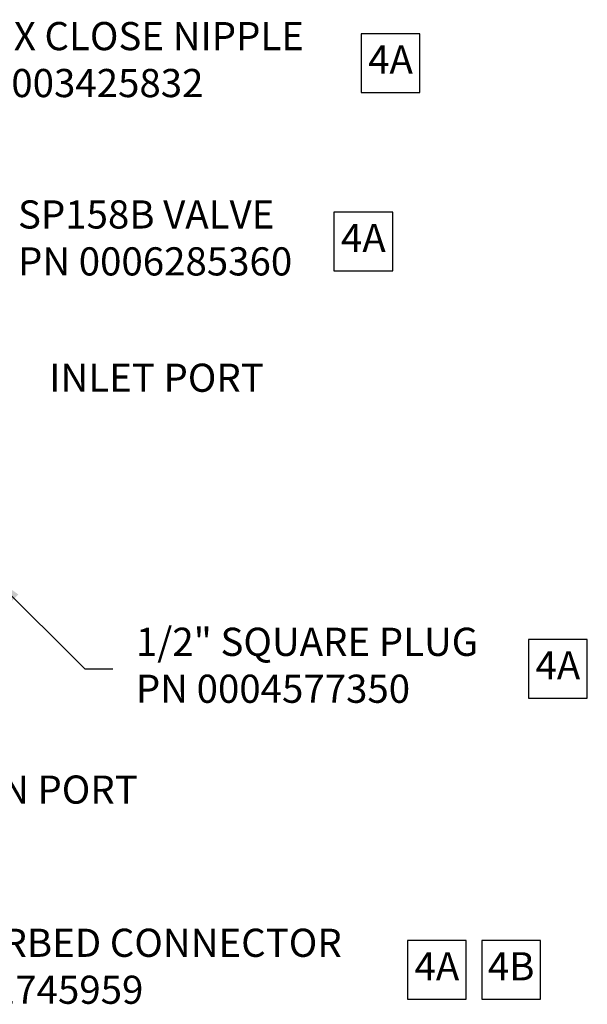
# Model space of a CAD drawing. Units: inches. Extents: x 0 to 10.3, y -0.2 to 7.6.
# Drawn here: x 6.7 to 8.3, y 2 to 4.8 of the extents above; entities that cross this region are included whole.
import ezdxf

# ---------------------------------------------------------------- set-up
doc = ezdxf.new("R2010")
doc.units = ezdxf.units.IN
doc.header["$MEASUREMENT"] = 0
doc.layers.add('TXT', color=4, linetype='Continuous')
doc.styles.add('ARIAL', font='ARIAL.TTF')
doc.styles.get("Standard").update_dxf_attribs({"font": 'ARIAL.TTF'})
doc.dimstyles.get("Standard").update_dxf_attribs({"dimtxt": 0.18, "dimasz": 0.18, "dimexe": 0.18, "dimexo": 0.0625, "dimgap": 0.09, "dimtad": 0, "dimtih": 1, "dimtoh": 1, "dimdec": 4, "dimzin": 0, "dimdsep": 46, "dimtxsty": 'Standard', "dimcen": 0.09, "dimadec": 0, "dimazin": 0, "dimtfac": 1, "dimtdec": 4, "dimtofl": 0, "dimtmove": 0, "dimatfit": 3, "dimfxl": 0, "dimtolj": 1, "dimtzin": 0, "dimarcsym": 0})

msp = doc.modelspace()

# ---------------------------------------------------------------- linework, layer by layer
at = {"layer": 'TXT'}
msp.add_line((6.891, 2.981), (6.971, 2.981), dxfattribs=at)
for points in [[(7.675, 4.6176), (7.8417, 4.6176), (7.8417, 4.7842), (7.675, 4.7842)], [(7.598, 4.1112), (7.7647, 4.1112), (7.7647, 4.2778), (7.598, 4.2778)], [(8.1498, 2.8976), (8.3165, 2.8976), (8.3165, 3.0643), (8.1498, 3.0643)], [(7.8066, 2.043), (7.9732, 2.043), (7.9732, 2.2096), (7.8066, 2.2096)], [(8.0171, 2.043), (8.1838, 2.043), (8.1838, 2.2096), (8.0171, 2.2096)]]:
    msp.add_lwpolyline(points, close=True, dxfattribs=at)

# ---------------------------------------------------------------- texts
at = {"layer": 'TXT', "style": 'ARIAL'}
for s, insert, char_height, attachment_point in [('{1/2" X CLOSE NIPPLE\\PPN 0003425832}', (6.4498, 4.7009), 0.079968, 4), ('{4A}', (7.7583, 4.7009), 0.08, 5), ('{SP158B VALVE\\PPN 0006285360}', (6.7016, 4.1945), 0.079968, 4), ('{4A}', (7.6813, 4.1945), 0.08, 5), ('{INLET PORT}', (6.7902, 3.7975), 0.079968, 4), ('{1/2" SQUARE PLUG\\PPN 0004577350}', (7.036, 2.981), 0.079968, 4), ('{4A}', (8.2331, 2.981), 0.08, 5), ('{DRAIN PORT}', (6.4108, 2.628), 0.079968, 4), ('{1/2" BARBED CONNECTOR \\PPN 0001745959}', (6.2794, 2.1263), 0.079968, 4), ('{4A}', (7.8899, 2.1263), 0.08, 5), ('{4B}', (8.1005, 2.1263), 0.08, 5)]:
    msp.add_mtext(s, dxfattribs=dict(at, insert=insert, char_height=char_height, attachment_point=attachment_point))

# ---------------------------------------------------------------- leaders
at = {"layer": 'TXT'}
msp.add_leader([(6.62, 3.2516), (6.891, 2.981)], dimstyle='Standard', override={"dimasz": 0.1, "dimgap": 0.12, "dimtad": 0}, dxfattribs=at)

doc.saveas('drawing.dxf')
